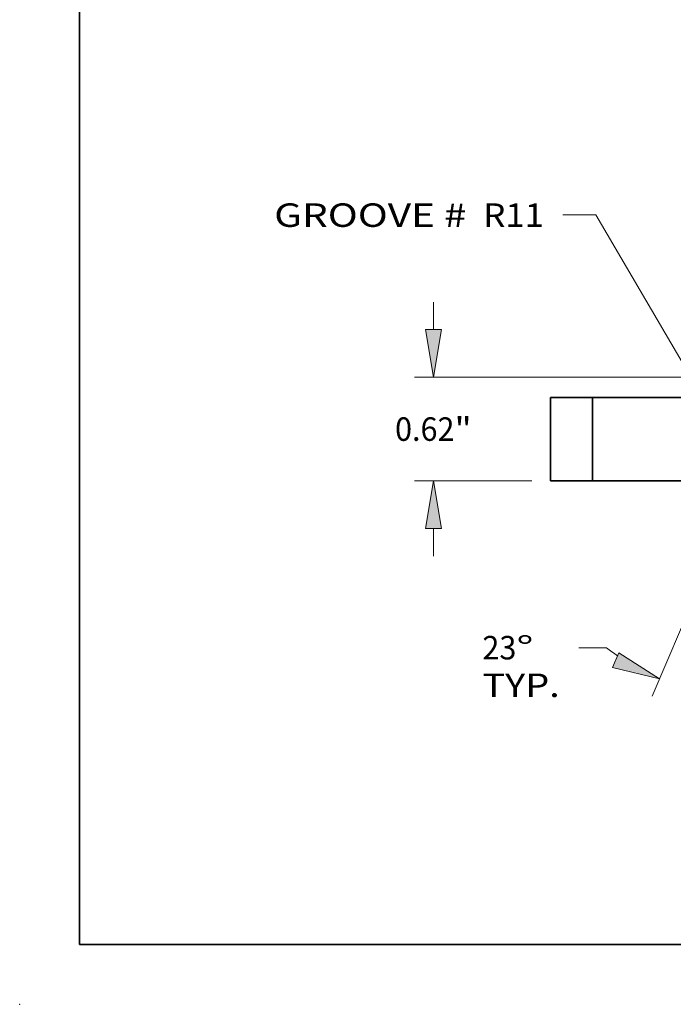
# Model space of a CAD drawing. Extents: x 0 to 10.8, y 0 to 8.2.
# Drawn here: x 0 to 2.7, y 0 to 4.1 of the extents above; entities that cross this region are included whole.
import ezdxf
from ezdxf.enums import TextEntityAlignment as Align

# ---------------------------------------------------------------- set-up
doc = ezdxf.new("R2010")
doc.units = 0
doc.header["$MEASUREMENT"] = 0
doc.layers.get('0').update_dxf_attribs({"lineweight": 13})
doc.layers.add('1', color=7, linetype='Continuous', lineweight=13)
doc.styles.get("Standard").update_dxf_attribs({"font": 'isocp.shx'})

# ---------------------------------------------------------------- blocks, each defined once
blk = doc.blocks.new('BLOCK15')
at = {"color": 7, "lineweight": 13, "ltscale": 0.03937}
blk.add_lwpolyline([(-0.6719, 0.00238), (-1.604816, 1.592042), (-1.801667, 1.592042)], dxfattribs=at)
blk.add_solid([(-0.857578, 0.224689), (-0.6719, 0.00238), (-0.775441, 0.272892)], dxfattribs=at)
for s, p, p2 in [('GROOVE # ', (-3.529513, 1.520214), (-2.324393, 1.520214)), (' R11', (-2.324393, 1.520214), (-1.914153, 1.520214))]:
    blk.add_text(s, height=0.140607, dxfattribs=at).set_placement(p, p2, align=Align.FIT)
blk = doc.blocks.new('BLOCK19')
at = {"color": 7, "lineweight": 13, "ltscale": 0.03937}
for p, q in [((-0.856502, -0.322344), (-1.266695, -1.288698)), ((-0.6719, -0.525282), (-0.6719, -1.409711))]:
    blk.add_line(p, q, dxfattribs=at)
at = {"color": 7, "lineweight": 13, "ltscale": 0.004146}
blk.add_line((-1.540099, -0.998168), (-1.705941, -0.998168), dxfattribs=at)
at = {"color": 7, "lineweight": 13, "ltscale": 0.03937}
for points in [[(-1.504347, -1.117351), (-1.222743, -1.185154), (-1.467135, -1.029686)], [(-0.38619, -1.249606), (-0.6719, -1.297225), (-0.38619, -1.344843)]]:
    blk.add_lwpolyline(points, close=True, dxfattribs=at)
for start, end in [(231.98686, 235.307233), (281.692762, 288.286524)]:
    blk.add_arc((-0.6719, 0.112551), 1.409775, start, end, dxfattribs=at)
for points in [[(-1.504347, -1.117351), (-1.222743, -1.185154), (-1.504347, -1.117351), (-1.467135, -1.029686)], [(-0.38619, -1.249606), (-0.6719, -1.297225), (-0.38619, -1.249606), (-0.38619, -1.344843)]]:
    blk.add_solid(points, dxfattribs=at)
for s, p, p2 in [('23', (-2.283094, -1.068472), (-2.079904, -1.068472)), ('%%d', (-2.079904, -1.068472), (-1.976792, -1.068472)), ('TYP.', (-2.283094, -1.293444), (-1.820227, -1.293444))]:
    blk.add_text(s, height=0.140607, dxfattribs=at).set_placement(p, p2, align=Align.FIT)
blk = doc.blocks.new('BLOCK22')
at = {"color": 7, "lineweight": 13, "ltscale": 0.004106}
for p, q in [((-2.576473, 0.90571), (-2.576473, 1.069944)), ((-2.576473, -0.449944), (-2.576473, -0.28571))]:
    blk.add_line(p, q, dxfattribs=at)
at = {"color": 7, "lineweight": 13, "ltscale": 0.03937}
blk.add_line((-0.577486, 0.62), (-2.688959, 0.62), dxfattribs=at)
at = {"color": 7, "lineweight": 13, "ltscale": 0.017537}
blk.add_line((-1.987486, 0), (-2.688959, 0), dxfattribs=at)
at = {"color": 7, "lineweight": 13, "ltscale": 0.03937}
for points in [[(-2.624092, 0.90571), (-2.576473, 0.62), (-2.528855, 0.90571)], [(-2.528855, -0.28571), (-2.576473, 0), (-2.624092, -0.28571)]]:
    blk.add_lwpolyline(points, close=True, dxfattribs=at)
for points in [[(-2.624092, 0.90571), (-2.576473, 0.62), (-2.624092, 0.90571), (-2.528855, 0.90571)], [(-2.528855, -0.28571), (-2.576473, 0), (-2.528855, -0.28571), (-2.624092, -0.28571)]]:
    blk.add_solid(points, dxfattribs=at)
for s, p, p2 in [('0.62', (-2.80582, 0.239696), (-2.450238, 0.239696)), ('"', (-2.450238, 0.239696), (-2.347126, 0.239696))]:
    blk.add_text(s, height=0.140607, dxfattribs=at).set_placement(p, p2, align=Align.FIT)
blk = doc.blocks.new('BLOCK26')
at = {"color": 7, "lineweight": 5, "ltscale": 0.00625}
for p, q in [((-1.875, 0.5), (-1.625, 0.5)), ((-1.625, 0), (-1.875, 0))]:
    blk.add_line(p, q, dxfattribs=at)
at = {"color": 7, "lineweight": 5, "ltscale": 0.0125}
for p, q in [((-1.875, 0), (-1.875, 0.5)), ((-1.625, 0.5), (-1.625, 0))]:
    blk.add_line(p, q, dxfattribs=at)

msp = doc.modelspace()

# ---------------------------------------------------------------- linework, layer by layer
at = {"color": 7, "lineweight": 35, "ltscale": 0.004375}
for p, q in [((2.3994, 2.5428), (2.2244, 2.5428)), ((2.3994, 2.1928), (2.2244, 2.1928))]:
    msp.add_line(p, q, dxfattribs=at)
at = {"color": 7, "lineweight": 35, "ltscale": 0.00875}
for p, q in [((2.2244, 2.5428), (2.2244, 2.1928)), ((2.3994, 2.5428), (2.3994, 2.1928))]:
    msp.add_line(p, q, dxfattribs=at)
at = {"color": 7, "lineweight": 35, "ltscale": 0.008155}
for p, q in [((2.3994, 2.5428), (2.7256, 2.5428)), ((2.3994, 2.1928), (2.7256, 2.1928))]:
    msp.add_line(p, q, dxfattribs=at)
at = {"color": 7, "lineweight": 35, "ltscale": 0.00287}
msp.add_line((2.7256, 2.5428), (2.8404, 2.5428), dxfattribs=at)
at = {"color": 7, "lineweight": 35, "ltscale": 0.002803}
msp.add_line((2.7256, 2.1928), (2.8377, 2.1928), dxfattribs=at)
at = {"color": 7, "lineweight": 5, "ltscale": 0.03937}
msp.add_point((0, 0), dxfattribs=at)
at = {"layer": '1', "color": 7, "lineweight": 35, "ltscale": 0.03937}
for q in [(0.25, 8.25), (10.75, 0.25)]:
    msp.add_line((0.25, 0.25), q, dxfattribs=at)

# ---------------------------------------------------------------- block references
at = {"lineweight": 0, "xscale": 0.7, "yscale": 0.7, "zscale": 0.7}
for name in ['BLOCK15', 'BLOCK22', 'BLOCK26', 'BLOCK19']:
    msp.add_blockref(name, (3.5369, 2.1928), dxfattribs=at)

doc.saveas('drawing.dxf')
